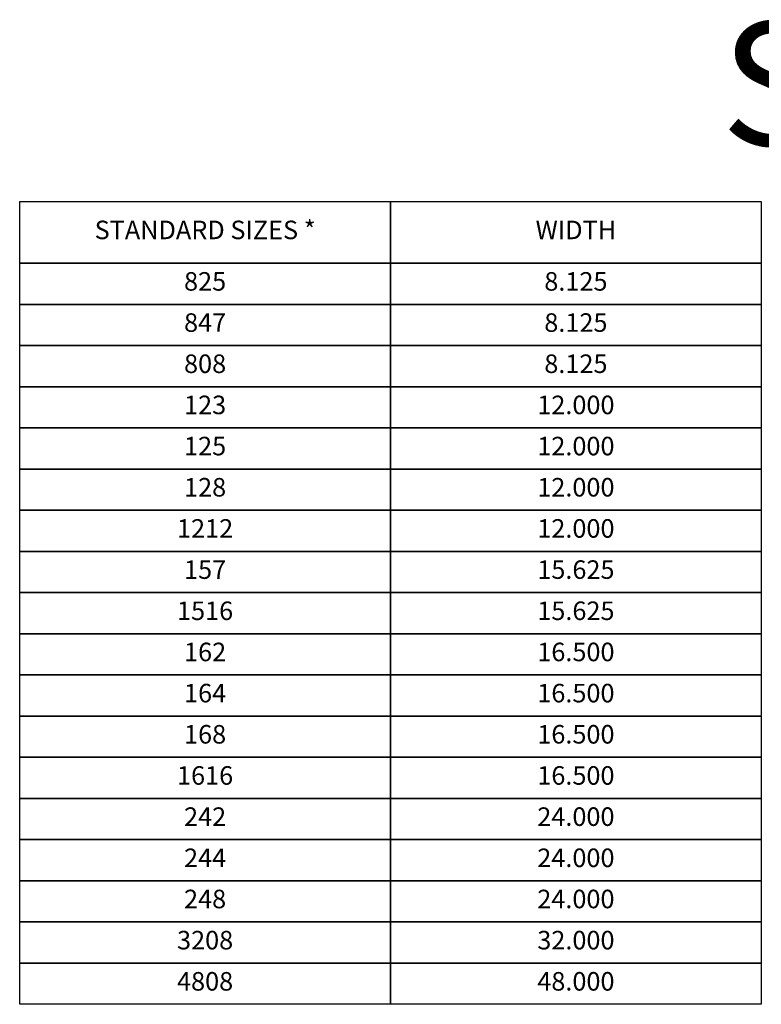
# Model space of a CAD drawing. Units: inches. Extents: x 1.6 to 56.2, y 13.2 to 95.6.
# Drawn here: x 7.1 to 25.1, y 29.7 to 53.6 of the extents above; entities that cross this region are included whole.
import ezdxf

# ---------------------------------------------------------------- set-up
doc = ezdxf.new("R2010")
doc.units = ezdxf.units.IN
doc.header["$MEASUREMENT"] = 0

msp = doc.modelspace()

# ---------------------------------------------------------------- linework, layer by layer
for points in [[(16.1461, 47.7229), (7.1461, 47.7229), (7.1461, 49.2229), (16.1461, 49.2229)], [(25.1461, 47.7229), (16.1461, 47.7229), (16.1461, 49.2229), (25.1461, 49.2229)], [(16.1461, 46.7229), (7.1461, 46.7229), (7.1461, 47.7229), (16.1461, 47.7229)], [(25.1461, 46.7229), (16.1461, 46.7229), (16.1461, 47.7229), (25.1461, 47.7229)], [(16.1461, 45.7229), (7.1461, 45.7229), (7.1461, 46.7229), (16.1461, 46.7229)], [(25.1461, 45.7229), (16.1461, 45.7229), (16.1461, 46.7229), (25.1461, 46.7229)], [(16.1461, 44.7229), (7.1461, 44.7229), (7.1461, 45.7229), (16.1461, 45.7229)], [(25.1461, 44.7229), (16.1461, 44.7229), (16.1461, 45.7229), (25.1461, 45.7229)], [(16.1461, 43.7229), (7.1461, 43.7229), (7.1461, 44.7229), (16.1461, 44.7229)], [(25.1461, 43.7229), (16.1461, 43.7229), (16.1461, 44.7229), (25.1461, 44.7229)], [(16.1461, 42.7229), (7.1461, 42.7229), (7.1461, 43.7229), (16.1461, 43.7229)], [(25.1461, 42.7229), (16.1461, 42.7229), (16.1461, 43.7229), (25.1461, 43.7229)], [(16.1461, 41.7229), (7.1461, 41.7229), (7.1461, 42.7229), (16.1461, 42.7229)], [(25.1461, 41.7229), (16.1461, 41.7229), (16.1461, 42.7229), (25.1461, 42.7229)], [(16.1461, 40.7229), (7.1461, 40.7229), (7.1461, 41.7229), (16.1461, 41.7229)], [(25.1461, 40.7229), (16.1461, 40.7229), (16.1461, 41.7229), (25.1461, 41.7229)], [(16.1461, 39.7229), (7.1461, 39.7229), (7.1461, 40.7229), (16.1461, 40.7229)], [(25.1461, 39.7229), (16.1461, 39.7229), (16.1461, 40.7229), (25.1461, 40.7229)], [(16.1461, 38.7229), (7.1461, 38.7229), (7.1461, 39.7229), (16.1461, 39.7229)], [(25.1461, 38.7229), (16.1461, 38.7229), (16.1461, 39.7229), (25.1461, 39.7229)], [(16.1461, 37.7229), (7.1461, 37.7229), (7.1461, 38.7229), (16.1461, 38.7229)], [(25.1461, 37.7229), (16.1461, 37.7229), (16.1461, 38.7229), (25.1461, 38.7229)], [(16.1461, 36.7229), (7.1461, 36.7229), (7.1461, 37.7229), (16.1461, 37.7229)], [(25.1461, 36.7229), (16.1461, 36.7229), (16.1461, 37.7229), (25.1461, 37.7229)], [(16.1461, 35.7229), (7.1461, 35.7229), (7.1461, 36.7229), (16.1461, 36.7229)], [(25.1461, 35.7229), (16.1461, 35.7229), (16.1461, 36.7229), (25.1461, 36.7229)], [(16.1461, 34.7229), (7.1461, 34.7229), (7.1461, 35.7229), (16.1461, 35.7229)], [(25.1461, 34.7229), (16.1461, 34.7229), (16.1461, 35.7229), (25.1461, 35.7229)], [(16.1461, 33.7229), (7.1461, 33.7229), (7.1461, 34.7229), (16.1461, 34.7229)], [(25.1461, 33.7229), (16.1461, 33.7229), (16.1461, 34.7229), (25.1461, 34.7229)], [(16.1461, 32.7229), (7.1461, 32.7229), (7.1461, 33.7229), (16.1461, 33.7229)], [(25.1461, 32.7229), (16.1461, 32.7229), (16.1461, 33.7229), (25.1461, 33.7229)], [(16.1461, 31.7229), (7.1461, 31.7229), (7.1461, 32.7229), (16.1461, 32.7229)], [(25.1461, 31.7229), (16.1461, 31.7229), (16.1461, 32.7229), (25.1461, 32.7229)], [(16.1461, 30.7229), (7.1461, 30.7229), (7.1461, 31.7229), (16.1461, 31.7229)], [(25.1461, 30.7229), (16.1461, 30.7229), (16.1461, 31.7229), (25.1461, 31.7229)], [(16.1461, 29.7229), (7.1461, 29.7229), (7.1461, 30.7229), (16.1461, 30.7229)], [(25.1461, 29.7229), (16.1461, 29.7229), (16.1461, 30.7229), (25.1461, 30.7229)]]:
    msp.add_lwpolyline(points, close=True)

# ---------------------------------------------------------------- texts
at = {"attachment_point": 5}
for s, insert, char_height, width in [('SIZES', (29.6461, 51.6954), 3, 48.8877), ('STANDARD SIZES *', (11.6461, 48.4729), 0.45, 7.100401), ('WIDTH', (20.6461, 48.4729), 0.45, 7.100401), ('825', (11.6461, 47.2229), 0.45, 7.100401), ('8.125', (20.6461, 47.2229), 0.45, 7.100401), ('847', (11.6461, 46.2229), 0.45, 7.100401), ('8.125', (20.6461, 46.2229), 0.45, 7.100401), ('808', (11.6461, 45.2229), 0.45, 7.100401), ('8.125', (20.6461, 45.2229), 0.45, 7.100401), ('123', (11.6461, 44.2229), 0.45, 7.100401), ('12.000', (20.6461, 44.2229), 0.45, 7.100401), ('125', (11.6461, 43.2229), 0.45, 7.100401), ('12.000', (20.6461, 43.2229), 0.45, 7.100401), ('128', (11.6461, 42.2229), 0.45, 7.100401), ('12.000', (20.6461, 42.2229), 0.45, 7.100401), ('1212', (11.6461, 41.2229), 0.45, 7.100401), ('12.000', (20.6461, 41.2229), 0.45, 7.100401), ('157', (11.6461, 40.2229), 0.45, 7.100401), ('15.625', (20.6461, 40.2229), 0.45, 7.100401), ('1516', (11.6461, 39.2229), 0.45, 7.100401), ('15.625', (20.6461, 39.2229), 0.45, 7.100401), ('162', (11.6461, 38.2229), 0.45, 7.100401), ('16.500', (20.6461, 38.2229), 0.45, 7.100401), ('164', (11.6461, 37.2229), 0.45, 7.100401), ('16.500', (20.6461, 37.2229), 0.45, 7.100401), ('168', (11.6461, 36.2229), 0.45, 7.100401), ('16.500', (20.6461, 36.2229), 0.45, 7.100401), ('1616', (11.6461, 35.2229), 0.45, 7.100401), ('16.500', (20.6461, 35.2229), 0.45, 7.100401), ('242', (11.6461, 34.2229), 0.45, 7.100401), ('24.000', (20.6461, 34.2229), 0.45, 7.100401), ('244', (11.6461, 33.2229), 0.45, 7.100401), ('24.000', (20.6461, 33.2229), 0.45, 7.100401), ('248', (11.6461, 32.2229), 0.45, 7.100401), ('24.000', (20.6461, 32.2229), 0.45, 7.100401), ('3208', (11.6461, 31.2229), 0.45, 7.100401), ('32.000', (20.6461, 31.2229), 0.45, 7.100401), ('4808', (11.6461, 30.2229), 0.45, 7.100401), ('48.000', (20.6461, 30.2229), 0.45, 7.100401)]:
    msp.add_mtext(s, dxfattribs=dict(at, insert=insert, char_height=char_height, width=width))

doc.saveas('drawing.dxf')
